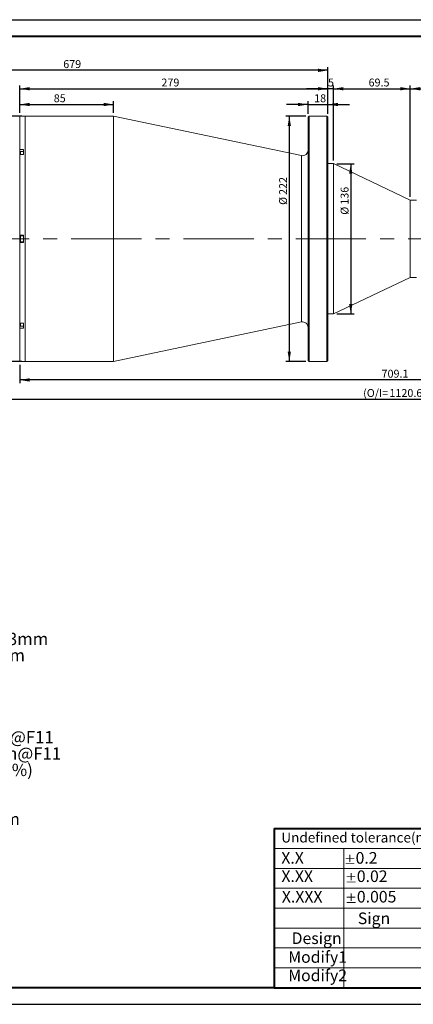
# Model space of a CAD drawing. Units: millimetres. Extents: x 0 to 472, y 0 to 297.
# Drawn here: x 158 to 277, y 0 to 297 of the extents above; entities that cross this region are included whole.
import ezdxf

# ---------------------------------------------------------------- set-up
doc = ezdxf.new("R2010")
doc.units = ezdxf.units.MM
doc.linetypes.add('CENTERX2', pattern=[20.32, 12.7, -2.54, 2.54, -2.54])
doc.layers.add('FORMAT', color=7, linetype='Continuous')
doc.styles.add('SLDTEXTSTYLE0', font='TXT', dxfattribs={"width": 0.7})
doc.styles.add('SLDTEXTSTYLE1', font='TXT', dxfattribs={"width": 0.663})
doc.styles.add('SLDTEXTSTYLE3', font='TXT', dxfattribs={"width": 0.663, "bigfont": 'bigfont'})
doc.dimstyles.new('SLDDIMSTYLE0', dxfattribs={"dimtxt": 2.728516, "dimasz": 3, "dimexe": 0, "dimexo": 0.0625, "dimgap": 0.682129, "dimtad": 1, "dimdec": 1, "dimlfac": 3, "dimrnd": 1e-09, "dimzin": 12, "dimdsep": 46, "dimtxsty": 'SLDTEXTSTYLE0', "dimsah": 1, "dimcen": 0.09, "dimadec": 0, "dimazin": 3, "dimtfac": 1, "dimtofl": 0, "dimtmove": 0, "dimatfit": 3, "dimfxl": 0, "dimfrac": 2, "dimtolj": 1, "dimtzin": 12, "dimarcsym": 0})
doc.dimstyles.new('SLDDIMSTYLE2', dxfattribs={"dimtxt": 2.728516, "dimasz": 3, "dimexe": 0, "dimexo": 0.0625, "dimgap": 0.682129, "dimtad": 1, "dimdec": 1, "dimlfac": 3, "dimrnd": 1e-09, "dimzin": 12, "dimdsep": 46, "dimtxsty": 'SLDTEXTSTYLE0', "dimsah": 1, "dimcen": 0.09, "dimadec": 0, "dimazin": 3, "dimtfac": 1, "dimtmove": 0, "dimatfit": 0, "dimfxl": 0, "dimfrac": 2, "dimtolj": 1, "dimtzin": 12, "dimarcsym": 0})

# ---------------------------------------------------------------- blocks, each defined once
blk = doc.blocks.new('SW_NOTE_4')
at = {"layer": 'FORMAT', "color": 0, "attachment_point": 1}
for s, insert, char_height, style in [('Bi-Telecentric', (0, 4.77), 3.7042, 'SLDTEXTSTYLE1'), ('0.331', (0, -0.16), 3.704, 'SLDTEXTSTYLE1'), ('\\M+183B3187.3mm', (0, -5.1), 3.7042, 'SLDTEXTSTYLE3'), ('\\M+183B362mm', (0, -10.04), 3.7042, 'SLDTEXTSTYLE3'), ('400mm±3%', (0, -14.98), 3.704, 'SLDTEXTSTYLE1'), ('<0.04', (0, -19.92), 3.704, 'SLDTEXTSTYLE1'), ('%%d', (11.43, -19.92), 3.704, 'SLDTEXTSTYLE1'), ('(0.06', (13.62, -19.92), 3.704, 'SLDTEXTSTYLE1'), ('%%d', (23.91, -19.92), 3.704, 'SLDTEXTSTYLE1'), (')', (26.1, -19.92), 3.7, 'SLDTEXTSTYLE1'), ('11.1mm@F11', (0, -24.86), 3.704, 'SLDTEXTSTYLE1'), ('F6-F83', (0, -29.8), 3.704, 'SLDTEXTSTYLE1'), ('22\\M+183CAm@F11', (0, -34.74), 3.7042, 'SLDTEXTSTYLE3'), ('>0.3@95lp/mm@F11', (0, -39.68), 3.7042, 'SLDTEXTSTYLE1'), ('<0.023%(0.060%)', (0, -44.61), 3.7042, 'SLDTEXTSTYLE1'), ('108.8×72.5mm', (0, -59.43), 3.7042, 'SLDTEXTSTYLE1'), ('69.5×69.5mm', (0, -64.37), 3.7042, 'SLDTEXTSTYLE1'), ('54.4×40.8mm', (0, -69.31), 3.7042, 'SLDTEXTSTYLE1'), ('42.9×31.4mm', (0, -74.25), 3.7042, 'SLDTEXTSTYLE1'), ('61.9mm', (0, -79.19), 3.704, 'SLDTEXTSTYLE1'), ('86.6mm', (0, -84.13), 3.704, 'SLDTEXTSTYLE1'), ('123.7mm', (0, -89.06), 3.704, 'SLDTEXTSTYLE1'), ('173.2mm', (0, -94), 3.704, 'SLDTEXTSTYLE1'), ('185.6mm', (0, -98.94), 3.704, 'SLDTEXTSTYLE1')]:
    blk.add_mtext(s, dxfattribs=dict(at, insert=insert, char_height=char_height, style=style))
blk = doc.blocks.new('SW_NOTE_7')
at = {"layer": 'FORMAT', "color": 0, "attachment_point": 1, "style": 'SLDTEXTSTYLE0'}
for s, insert, char_height in [('±', (0, 3.41), 2.65), ('0.005', (3.53, 4.43), 3.5)]:
    blk.add_mtext(s, dxfattribs=dict(at, insert=insert, char_height=char_height))
blk = doc.blocks.new('SW_NOTE_8')
at = {"layer": 'FORMAT', "color": 0, "attachment_point": 1, "style": 'SLDTEXTSTYLE0'}
for s, insert, char_height in [('±', (0, 3.41), 2.65), ('0.02', (3.53, 4.43), 3.5)]:
    blk.add_mtext(s, dxfattribs=dict(at, insert=insert, char_height=char_height))
blk = doc.blocks.new('SW_NOTE_9')
at = {"layer": 'FORMAT', "color": 0, "attachment_point": 1, "style": 'SLDTEXTSTYLE0'}
for s, insert, char_height in [('±', (0, 3.41), 2.65), ('0.2', (3.53, 4.43), 3.5)]:
    blk.add_mtext(s, dxfattribs=dict(at, insert=insert, char_height=char_height))
blk = doc.blocks.new('_D_1')
at = {"layer": 'FORMAT'}
for p, q in [((124.91, 240.24), (124.91, 282.73)), ((251.24, 268.57), (251.24, 282.73)), ((251.24, 281.73), (124.91, 281.73))]:
    blk.add_line(p, q, dxfattribs=at)
for points in [[(124.91, 281.73), (127.91, 281.23), (127.91, 282.23)], [(251.24, 281.73), (248.24, 282.23), (248.24, 281.23)]]:
    blk.add_solid(points, dxfattribs=at)
at = {"layer": 'FORMAT', "insert": (171.38, 284.8), "char_height": 2.381, "attachment_point": 1, "style": 'SLDTEXTSTYLE0'}
blk.add_mtext('679', dxfattribs=at)
blk = doc.blocks.new('_D_3')
at = {"layer": 'FORMAT'}
for p, q in [((398.45, 227.98), (398.45, 181.53)), ((124.91, 221.57), (124.91, 181.53)), ((124.91, 182.53), (398.45, 182.53))]:
    blk.add_line(p, q, dxfattribs=at)
for points in [[(124.91, 182.53), (127.91, 182.03), (127.91, 183.03)], [(398.45, 182.53), (395.45, 183.03), (395.45, 182.03)]]:
    blk.add_solid(points, dxfattribs=at)
at = {"layer": 'FORMAT', "attachment_point": 1, "style": 'SLDTEXTSTYLE0'}
for s, insert, char_height in [('(O/I=', (261.86, 185.59), 2.381), ('1120.6', (269.8, 185.59), 2.381), (')', (279.32, 185.59), 2.38)]:
    blk.add_mtext(s, dxfattribs=dict(at, insert=insert, char_height=char_height))
blk = doc.blocks.new('_D_4')
at = {"layer": 'FORMAT'}
for p, q in [((158.91, 267.91), (150.21, 267.91)), ((151.21, 267.91), (151.21, 193.91)), ((158.91, 193.91), (150.21, 193.91))]:
    blk.add_line(p, q, dxfattribs=at)
for points in [[(151.21, 267.91), (150.71, 264.91), (151.71, 264.91)], [(151.21, 193.91), (151.71, 196.91), (150.71, 196.91)]]:
    blk.add_solid(points, dxfattribs=at)
at = {"layer": 'FORMAT', "char_height": 2.381, "attachment_point": 1, "rotation": 90, "style": 'SLDTEXTSTYLE0'}
for s, insert in [('222', (148.14, 243.86)), ('%%c', (148.14, 240.85))]:
    blk.add_mtext(s, dxfattribs=dict(at, insert=insert))
blk = doc.blocks.new('_D_5')
at = {"layer": 'FORMAT'}
for p, q in [((158.24, 268.89), (158.24, 272.42)), ((158.24, 271.42), (186.57, 271.42)), ((186.57, 268.91), (186.57, 272.42))]:
    blk.add_line(p, q, dxfattribs=at)
for points in [[(158.24, 271.42), (161.24, 270.92), (161.24, 271.92)], [(186.57, 271.42), (183.57, 271.92), (183.57, 270.92)]]:
    blk.add_solid(points, dxfattribs=at)
at = {"layer": 'FORMAT', "insert": (168.52, 274.49), "char_height": 2.381, "attachment_point": 1, "style": 'SLDTEXTSTYLE0'}
blk.add_mtext('85', dxfattribs=at)
blk = doc.blocks.new('_D_6')
at = {"layer": 'FORMAT'}
for p, q in [((158.24, 268.89), (158.24, 277.17)), ((251.24, 268.57), (251.24, 277.17)), ((158.24, 276.17), (251.24, 276.17))]:
    blk.add_line(p, q, dxfattribs=at)
for points in [[(158.24, 276.17), (161.24, 275.67), (161.24, 276.67)], [(251.24, 276.17), (248.24, 276.67), (248.24, 275.67)]]:
    blk.add_solid(points, dxfattribs=at)
at = {"layer": 'FORMAT', "insert": (201, 279.24), "char_height": 2.381, "attachment_point": 1, "style": 'SLDTEXTSTYLE0'}
blk.add_mtext('279', dxfattribs=at)
blk = doc.blocks.new('_D_7')
at = {"layer": 'FORMAT'}
for p, q in [((244.57, 267.91), (238.58, 267.91)), ((239.58, 267.91), (239.58, 193.91)), ((244.57, 193.91), (238.58, 193.91))]:
    blk.add_line(p, q, dxfattribs=at)
for points in [[(239.58, 267.91), (239.08, 264.91), (240.08, 264.91)], [(239.58, 193.91), (240.08, 196.91), (239.08, 196.91)]]:
    blk.add_solid(points, dxfattribs=at)
at = {"layer": 'FORMAT', "char_height": 2.381, "attachment_point": 1, "rotation": 90, "style": 'SLDTEXTSTYLE0'}
for s, insert in [('222', (236.51, 244.14)), ('%%c', (236.51, 241.13))]:
    blk.add_mtext(s, dxfattribs=dict(at, insert=insert))
blk = doc.blocks.new('_D_8')
at = {"layer": 'FORMAT'}
for p, q in [((394.62, 216.24), (394.62, 187.34)), ((158.24, 192.92), (158.24, 187.34)), ((394.62, 188.34), (158.24, 188.34))]:
    blk.add_line(p, q, dxfattribs=at)
for points in [[(158.24, 188.34), (161.24, 187.84), (161.24, 188.84)], [(394.62, 188.34), (391.62, 188.84), (391.62, 187.84)]]:
    blk.add_solid(points, dxfattribs=at)
at = {"layer": 'FORMAT', "insert": (267.42, 191.41), "char_height": 2.381, "attachment_point": 1, "style": 'SLDTEXTSTYLE0'}
blk.add_mtext('709.1', dxfattribs=at)
blk = doc.blocks.new('_D_9')
at = {"layer": 'FORMAT'}
for p, q in [((245.24, 271.42), (238.74, 271.42)), ((245.24, 268.57), (245.24, 272.42)), ((245.24, 271.42), (251.24, 271.42)), ((251.24, 268.57), (251.24, 272.42)), ((251.24, 271.42), (257.74, 271.42))]:
    blk.add_line(p, q, dxfattribs=at)
for points in [[(245.24, 271.42), (242.24, 271.92), (242.24, 270.92)], [(251.24, 271.42), (254.24, 270.92), (254.24, 271.92)]]:
    blk.add_solid(points, dxfattribs=at)
at = {"layer": 'FORMAT', "insert": (247.08, 274.49), "char_height": 2.381, "attachment_point": 1, "style": 'SLDTEXTSTYLE0'}
blk.add_mtext('18', dxfattribs=at)
blk = doc.blocks.new('_D_10')
at = {"layer": 'FORMAT'}
for p, q in [((251.24, 268.57), (251.24, 277.17)), ((252.91, 254.57), (252.91, 277.17)), ((251.24, 276.17), (244.74, 276.17)), ((252.91, 276.17), (251.24, 276.17)), ((252.91, 276.17), (259.41, 276.17))]:
    blk.add_line(p, q, dxfattribs=at)
for points in [[(251.24, 276.17), (248.24, 276.67), (248.24, 275.67)], [(252.91, 276.17), (255.91, 275.67), (255.91, 276.67)]]:
    blk.add_solid(points, dxfattribs=at)
at = {"layer": 'FORMAT', "insert": (251.26, 279.24), "char_height": 2.38, "attachment_point": 1, "style": 'SLDTEXTSTYLE0'}
blk.add_mtext('5', dxfattribs=at)
blk = doc.blocks.new('_D_11')
at = {"layer": 'FORMAT'}
for p, q in [((252.91, 254.57), (252.91, 277.17)), ((276.08, 243.57), (276.08, 277.17)), ((252.91, 276.17), (276.08, 276.17))]:
    blk.add_line(p, q, dxfattribs=at)
for points in [[(252.91, 276.17), (255.91, 275.67), (255.91, 276.67)], [(276.08, 276.17), (273.08, 276.67), (273.08, 275.67)]]:
    blk.add_solid(points, dxfattribs=at)
at = {"layer": 'FORMAT', "insert": (263.5, 279.24), "char_height": 2.381, "attachment_point": 1, "style": 'SLDTEXTSTYLE0'}
blk.add_mtext('69.5', dxfattribs=at)
blk = doc.blocks.new('_D_12')
at = {"layer": 'FORMAT'}
for p, q in [((253.91, 253.57), (259.13, 253.57)), ((258.13, 253.57), (258.13, 208.24)), ((253.91, 208.24), (259.13, 208.24))]:
    blk.add_line(p, q, dxfattribs=at)
for points in [[(258.13, 253.57), (257.63, 250.57), (258.63, 250.57)], [(258.13, 208.24), (258.63, 211.24), (257.63, 211.24)]]:
    blk.add_solid(points, dxfattribs=at)
at = {"layer": 'FORMAT', "char_height": 2.381, "attachment_point": 1, "rotation": 90, "style": 'SLDTEXTSTYLE0'}
for s, insert in [('136', (255.07, 241.19)), ('%%c', (255.07, 238.17))]:
    blk.add_mtext(s, dxfattribs=dict(at, insert=insert))
blk = doc.blocks.new('_D_13')
at = {"layer": 'FORMAT'}
for p, q in [((276.08, 243.57), (276.08, 277.17)), ((304.14, 242.91), (304.14, 277.17)), ((276.08, 276.17), (304.14, 276.17))]:
    blk.add_line(p, q, dxfattribs=at)
for points in [[(276.08, 276.17), (279.08, 275.67), (279.08, 276.67)], [(304.14, 276.17), (301.14, 276.67), (301.14, 275.67)]]:
    blk.add_solid(points, dxfattribs=at)
at = {"layer": 'FORMAT', "insert": (286.31, 279.24), "char_height": 2.381, "attachment_point": 1, "style": 'SLDTEXTSTYLE0'}
blk.add_mtext('84.2', dxfattribs=at)

msp = doc.modelspace()

# ---------------------------------------------------------------- linework, layer by layer
at = {"color": 7, "linetype": 'Continuous', "lineweight": 15}
for p, q in [((159.40642966, 267.8924254), (158.239763, 267.8924254)), ((158.239763, 257.81412782), (158.239763, 267.8924254)), ((159.90642966, 267.90780398), (159.40642966, 267.90780398)), ((159.40642966, 267.8924254), (159.40642966, 267.90780398)), ((186.57309633, 267.90780398), (159.90642966, 267.90780398)), ((159.90642966, 230.90780398), (159.90642966, 267.90780398)), ((243.23155338, 255.99692177), (186.57309633, 267.90780398)), ((186.57309633, 230.90780398), (186.57309633, 267.90780398)), ((245.57442966, 267.90780398), (245.24109633, 267.57447064)), ((245.24109633, 194.24113731), (245.24109633, 267.57447064)), ((250.907763, 267.90780398), (245.57442966, 267.90780398)), ((245.57442966, 267.90780398), (245.57442966, 193.90780398)), ((251.24109633, 267.57447064), (250.907763, 267.90780398)), ((250.907763, 230.90780398), (250.907763, 267.90780398)), ((251.24109633, 267.57447064), (251.24109633, 230.90780398)), ((158.239763, 257.81412782), (159.40642966, 257.81412782)), ((158.239763, 257.81412782), (158.239763, 257.11789533)), ((158.239763, 257.11789533), (158.239763, 256.30563335)), ((158.239763, 231.97447064), (158.239763, 256.30563335)), ((159.40642966, 256.30563335), (158.239763, 256.30563335)), ((158.50642966, 257.28031476), (158.40642966, 257.18031476)), ((158.40642966, 256.30563335), (158.40642966, 257.18031476)), ((159.40642966, 257.28031476), (158.50642966, 257.28031476)), ((158.50642966, 256.30563335), (158.50642966, 257.28031476)), ((159.40642966, 256.30563335), (159.40642966, 257.81412782)), ((252.907763, 253.57447064), (251.24109633, 253.57447064)), ((276.079763, 242.57447064), (252.907763, 253.57447064)), ((252.907763, 229.99787289), (252.907763, 253.57447064)), ((277.91309633, 242.57447064), (276.079763, 242.57447064)), ((276.079763, 230.43945709), (276.079763, 242.57447064)), ((158.239763, 231.97447064), (159.40642966, 231.97447064)), ((158.239763, 231.97447064), (158.239763, 229.84113731)), ((158.50642966, 231.82447064), (158.40642966, 231.72447064)), ((158.40642966, 230.09113731), (158.40642966, 231.72447064)), ((159.40642966, 231.82447064), (158.50642966, 231.82447064)), ((158.50642966, 229.99113731), (158.50642966, 231.82447064)), ((159.40642966, 229.84113731), (159.40642966, 231.97447064)), ((158.239763, 205.5099746), (158.239763, 229.84113731)), ((159.40642966, 229.84113731), (158.239763, 229.84113731)), ((158.40642966, 230.09113731), (158.50642966, 229.99113731)), ((158.50642966, 229.99113731), (159.40642966, 229.99113731)), ((159.90642966, 193.90780398), (159.90642966, 230.90780398)), ((186.57309633, 193.90780398), (186.57309633, 230.90780398)), ((250.907763, 193.90780398), (250.907763, 230.90780398)), ((251.24109633, 230.90780398), (251.24109633, 194.24113731)), ((252.907763, 208.24113731), (252.907763, 229.99787289)), ((276.079763, 219.24113731), (276.079763, 230.43945709)), ((252.907763, 208.24113731), (276.079763, 219.24113731)), ((276.079763, 219.24113731), (277.91309633, 219.24113731)), ((251.24109633, 208.24113731), (252.907763, 208.24113731)), ((158.239763, 205.5099746), (159.40642966, 205.5099746)), ((158.239763, 205.5099746), (158.239763, 204.69771262)), ((158.40642966, 204.63529319), (158.40642966, 205.5099746)), ((158.50642966, 204.53529319), (158.50642966, 205.5099746)), ((159.40642966, 204.00148013), (159.40642966, 205.5099746)), ((186.57309633, 193.90780398), (243.23155338, 205.81868618)), ((158.239763, 204.69771262), (158.239763, 204.00148013)), ((158.239763, 193.92318255), (158.239763, 204.00148013)), ((159.40642966, 204.00148013), (158.239763, 204.00148013)), ((158.40642966, 204.63529319), (158.50642966, 204.53529319)), ((158.50642966, 204.53529319), (159.40642966, 204.53529319)), ((158.239763, 193.92318255), (159.40642966, 193.92318255)), ((159.40642966, 193.90780398), (159.40642966, 193.92318255)), ((159.40642966, 193.90780398), (159.90642966, 193.90780398)), ((159.90642966, 193.90780398), (186.57309633, 193.90780398)), ((245.24109633, 194.24113731), (245.57442966, 193.90780398)), ((245.57442966, 193.90780398), (250.907763, 193.90780398)), ((250.907763, 193.90780398), (251.24109633, 194.24113731))]:
    msp.add_line(p, q, dxfattribs=at)
at = {"color": 8, "linetype": 'Continuous', "lineweight": 15}
for p, q in [((158.40642966, 257.11789533), (158.239763, 257.11789533)), ((243.23155338, 230.90780398), (243.23155338, 255.99692177)), ((243.23155338, 205.81868618), (243.23155338, 230.90780398)), ((158.40642966, 204.69771262), (158.239763, 204.69771262))]:
    msp.add_line(p, q, dxfattribs=at)
at = {"color": 7, "linetype": 'Continuous', "lineweight": 15}
for centre, start, end in [((243.57442966, 257.62793791), 258.1280118468, 0), ((243.57442966, 204.18767004), 0, 101.8719881532)]:
    msp.add_arc(centre, 1.66666667, start, end, dxfattribs=at)
at = {"layer": 'FORMAT'}
for p, q in [((0, 297), (420, 297)), ((0, 0), (420, 0))]:
    msp.add_line(p, q, dxfattribs=at)
at = {"layer": 'FORMAT', "color": 7, "lineweight": 40}
for p, q in [((25, 292), (415, 292)), ((235, 53), (415, 53)), ((235, 5), (415, 5))]:
    msp.add_line(p, q, dxfattribs=at)
at = {"layer": 'FORMAT', "linetype": 'CENTERX2', "lineweight": 0, "ltscale": 1.666667}
msp.add_line((106.08722041, 230.90780398), (400.41922123, 230.90780398), dxfattribs=at)
at = {"layer": 'FORMAT', "lineweight": 40}
for p, q in [((235, 53), (235, 5)), ((235, 5), (25, 5))]:
    msp.add_line(p, q, dxfattribs=at)
at = {"layer": 'FORMAT', "lineweight": 0}
for p, q in [((235, 47), (415, 47)), ((256, 47), (256, 5)), ((235, 41), (415, 41)), ((235, 35), (415, 35)), ((235, 29), (415, 29)), ((415, 23), (235, 23)), ((235, 17), (415, 17)), ((235, 11), (364.1876392, 11))]:
    msp.add_line(p, q, dxfattribs=at)

# ---------------------------------------------------------------- block references
at = {"layer": 'FORMAT'}
for name, p in [('SW_NOTE_4', (121.43901923, 117.1706683)), ('SW_NOTE_9', (256.05633274, 41.48956066)), ('SW_NOTE_8', (256.42177665, 35.95732009)), ('SW_NOTE_7', (256.43458413, 29.77235155))]:
    msp.add_blockref(name, p, dxfattribs=at)

# ---------------------------------------------------------------- texts
at = {"color": 7, "linetype": 'Continuous', "lineweight": 0, "insert": (237.1706271, 45.92255547), "char_height": 3.5, "attachment_point": 1, "style": 'SLDTEXTSTYLE0'}
msp.add_mtext('X.X', dxfattribs=at)
at = {"layer": 'FORMAT', "attachment_point": 1, "style": 'SLDTEXTSTYLE0'}
for s, insert, char_height in [('Undefined tolerance(mm)', (237.1706271, 51.80944401), 3), ('X.XX', (237.20400549, 40.3903149), 3.5), ('X.XXX', (237.3331645, 34.20534636), 3.5), ('Sign', (260.25843639, 27.68281634), 3.5), ('Modify1', (239.26695437, 16.01650209), 3.5)]:
    msp.add_mtext(s, dxfattribs=dict(at, insert=insert, char_height=char_height))
at = {"layer": 'FORMAT', "color": 7, "char_height": 3.5, "attachment_point": 1, "style": 'SLDTEXTSTYLE0'}
for s, insert in [('Design', (240.285357, 21.68281634)), ('Modify2', (239.26695437, 10.47437376))]:
    msp.add_mtext(s, dxfattribs=dict(at, insert=insert))

# ---------------------------------------------------------------- dimensions: what is measured, and where the dimension line sits
at = {"layer": 'FORMAT'}
for base, p1, p2, dimstyle, picture, middle in [((124.90642966, 281.73413677), (251.24109633, 267.57447064), (124.90642966, 239.24113731), 'SLDDIMSTYLE0', '_D_1', (173.75866242, 281.73413677)), ((251.24109633, 276.17221301), (158.239763, 267.8924254), (251.24109633, 267.57447064), 'SLDDIMSTYLE0', '_D_6', (203.37676898, 276.17221301)), ((251.24109633, 276.17221301), (252.907763, 253.57447064), (251.24109633, 267.57447064), 'SLDDIMSTYLE2', '_D_10', (252.05684052, 276.17221301)), ((276.079763, 276.17221301), (252.907763, 253.57447064), (276.079763, 242.57447064), 'SLDDIMSTYLE0', '_D_11', (266.67754519, 276.17221301)), ((304.13909633, 276.17221301), (276.079763, 242.57447064), (304.13909633, 241.90780398), 'SLDDIMSTYLE0', '_D_13', (289.48059319, 276.17221301)), ((186.57309633, 271.42129963), (158.239763, 267.8924254), (186.57309633, 267.90780398), 'SLDDIMSTYLE0', '_D_5', (170.10323526, 271.42129963)), ((251.24109633, 271.42129963), (245.24109633, 267.57447064), (251.24109633, 267.57447064), 'SLDDIMSTYLE2', '_D_9', (248.66926334, 271.42129963)), ((158.239763, 188.34391156), (394.61942966, 217.24113731), (158.239763, 193.92318255), 'SLDDIMSTYLE0', '_D_8', (271.38644939, 188.34391156))]:
    dim = msp.add_linear_dim(base=base, p1=p1, p2=p2, dimstyle=dimstyle, dxfattribs=at)
    dim.commit()
    dim.dimension.update_dxf_attribs({"geometry": picture, "text_midpoint": middle, "dimtype": 160})
for base, p1, p2, picture, middle in [((151.21184755, 193.90780398), (159.90642966, 267.90780398), (159.90642966, 193.90780398), '_D_4', (151.21184755, 244.73782374)), ((239.57786128, 193.90780398), (245.57442966, 267.90780398), (245.57442966, 193.90780398), '_D_7', (239.57786128, 245.01588751)), ((258.13483367, 208.24113731), (252.907763, 253.57447064), (252.907763, 208.24113731), '_D_12', (258.13483367, 242.06090486))]:
    dim = msp.add_linear_dim(base=base, p1=p1, p2=p2, angle=90, text='%%c<>', dimstyle='SLDDIMSTYLE0', dxfattribs=at)
    dim.commit()
    dim.dimension.update_dxf_attribs({"geometry": picture, "text_midpoint": middle, "dimtype": 160})
dim = msp.add_linear_dim(base=(398.44609633, 182.5252105), p1=(124.90642966, 222.57447064), p2=(398.44609633, 228.98379646), text='(O/I=<>)', dimstyle='SLDDIMSTYLE0', dxfattribs=at)
dim.commit()
dim.dimension.update_dxf_attribs({"geometry": '_D_3', "text_midpoint": (271.38648727, 182.5252105), "dimtype": 160})

doc.saveas('drawing.dxf')
